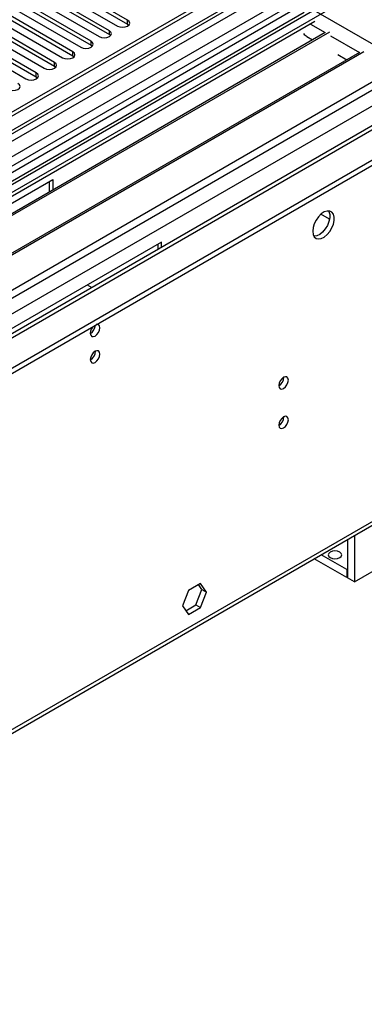
# Model space of a CAD drawing. Units: millimetres. Extents: x 3 to 9033, y 9 to 12780.
# Drawn here: x 2713 to 2820, y 1353 to 1658 of the extents above; entities that cross this region are included whole.
import ezdxf

# ---------------------------------------------------------------- set-up
doc = ezdxf.new("R2010")
doc.units = ezdxf.units.MM
doc.header["$LTSCALE"] = 43

msp = doc.modelspace()

# ---------------------------------------------------------------- linework, layer by layer
at = {"color": 7, "linetype": 'Continuous', "lineweight": 25}
for p, q in [((2817.249, 1690.357), (1670.322, 1028.25)), ((2818.31, 1689.745), (1671.383, 1027.638)), ((1669.968, 948.853), (2944.882, 1684.845)), ((1670.145, 970.59), (2907.229, 1684.743)), ((2818.31, 1685.254), (1672.943, 1024.048)), ((1669.968, 947.22), (2944.882, 1683.212)), ((1670.322, 1019.27), (2822.906, 1684.643)), ((2845.887, 1684.437), (1670.675, 1006.002)), ((1672.602, 1022.836), (2817.688, 1683.88)), ((1671.418, 966.426), (2910.198, 1681.559)), ((2839.523, 1678.314), (2555.266, 1514.216)), ((2746.697, 1657.383), (2724.837, 1670.003)), ((2741.041, 1654.118), (2719.18, 1666.738)), ((2721.655, 1668.166), (2743.515, 1655.546)), ((2724.837, 1668.778), (2746.697, 1656.159)), ((2801.339, 1664.435), (2262.126, 1353.154)), ((2803.107, 1663.415), (2262.17, 1351.139)), ((2735.384, 1650.852), (2713.523, 1663.472)), ((2715.998, 1664.901), (2737.858, 1652.281)), ((2719.18, 1665.513), (2741.041, 1652.893)), ((2581.429, 1499.113), (2865.686, 1663.211)), ((2710.341, 1661.635), (2732.202, 1649.015)), ((2713.523, 1662.247), (2735.384, 1649.627)), ((2802.223, 1661.68), (2834.75, 1642.902)), ((2801.345, 1659.738), (1669.267, 1006.203)), ((1713.986, 983.653), (2884.601, 1659.435)), ((2704.684, 1658.369), (2726.545, 1645.75)), ((2729.727, 1647.587), (2707.866, 1660.206)), ((2707.866, 1658.982), (2729.727, 1646.362)), ((2746.697, 1656.159), (2746.697, 1657.383)), ((2804.629, 1656.945), (2556.327, 1513.604)), ((2699.027, 1655.104), (2720.888, 1642.484)), ((2724.07, 1644.321), (2702.209, 1656.941)), ((2702.209, 1655.716), (2724.07, 1643.096)), ((2746.697, 1656.159), (2747.091, 1655.853)), ((2807.876, 1653.52), (2560.918, 1510.954)), ((2809.223, 1653.7), (2561.435, 1510.655)), ((2693.37, 1651.838), (2715.231, 1639.218)), ((2718.413, 1641.055), (2696.552, 1653.675)), ((2696.552, 1652.45), (2718.413, 1639.83)), ((2741.041, 1652.893), (2741.041, 1654.118)), ((2741.041, 1652.893), (2741.434, 1652.587)), ((2802.223, 1652.29), (2803.984, 1651.273)), ((2735.384, 1649.627), (2735.384, 1650.852)), ((2735.384, 1649.627), (2735.777, 1649.321)), ((2818.49, 1647.392), (2571.531, 1504.826)), ((2819.836, 1647.572), (2572.049, 1504.528)), ((2729.727, 1646.362), (2729.727, 1647.587)), ((2729.727, 1646.362), (2730.12, 1646.056)), ((2811.755, 1646.787), (2814.598, 1645.146)), ((2724.07, 1643.096), (2724.07, 1644.321)), ((2724.07, 1643.096), (2724.463, 1642.79)), ((2718.413, 1639.83), (2718.413, 1641.055)), ((2718.413, 1639.83), (2718.806, 1639.524)), ((2824.692, 1626.033), (1712.236, 983.826)), ((2618.199, 1547.279), (2723.558, 1608.102)), ((2722.497, 1604.231), (2722.497, 1607.49)), ((2723.558, 1608.102), (2723.558, 1604.844)), ((2757.145, 1588.712), (2651.786, 1527.89)), ((2756.084, 1588.1), (2756.084, 1586.427)), ((2757.145, 1587.039), (2757.145, 1588.712)), ((2734.166, 1575.446), (2735.615, 1574.61)), ((1716.107, 863.621), (2880.358, 1535.729)), ((1715.382, 862.018), (2879.633, 1534.126)), ((2814.774, 1496.684), (2814.774, 1484.798)), ((2816.896, 1497.909), (2816.896, 1483.573)), ((2816.896, 1483.573), (2839.523, 1496.636)), ((2814.562, 1484.92), (2804.48, 1490.741)), ((2814.562, 1487.37), (2806.601, 1491.966)), ((2814.774, 1487.493), (2814.562, 1487.37)), ((2814.562, 1487.37), (2814.562, 1484.92)), ((2814.774, 1485.043), (2814.562, 1484.92)), ((2816.896, 1483.573), (2814.774, 1484.798)), ((2765.541, 1480.918), (2763.683, 1476.131)), ((2769.256, 1483.063), (2765.541, 1480.918)), ((2767.841, 1476.449), (2769.699, 1481.236)), ((2769.699, 1481.236), (2768.658, 1482.718)), ((2771.113, 1480.42), (2769.256, 1483.063)), ((2769.699, 1481.236), (2771.113, 1480.42)), ((2769.256, 1475.632), (2771.113, 1480.42)), ((2763.683, 1476.131), (2765.541, 1473.488)), ((2764.724, 1474.649), (2767.841, 1476.449)), ((2765.541, 1473.488), (2769.256, 1475.632)), ((2767.841, 1476.449), (2769.256, 1475.632))]:
    msp.add_line(p, q, dxfattribs=at)
at = {"color": 8, "linetype": 'Continuous', "lineweight": 25}
for p, q in [((2801.819, 1667.571), (2259.923, 1354.741)), ((2803.284, 1656.169), (2807.874, 1653.519)), ((2809.51, 1652.574), (2818.488, 1647.391)), ((2809.199, 1595.802), (2806.557, 1597.327))]:
    msp.add_line(p, q, dxfattribs=at)
at = {"color": 7, "linetype": 'Continuous', "lineweight": 25, "flags": 128}
for points in [[(2743.515, 1655.546), (2744.245, 1655.265), (2745.106, 1655.166), (2745.967, 1655.265), (2746.697, 1655.546), (2747.185, 1655.968), (2747.356, 1656.465), (2747.185, 1656.962), (2746.697, 1657.383)], [(2737.858, 1652.281), (2738.588, 1651.999), (2739.449, 1651.9), (2740.31, 1651.999), (2741.04, 1652.281), (2741.528, 1652.702), (2741.699, 1653.199), (2741.528, 1653.696), (2741.041, 1654.118)], [(2732.202, 1649.015), (2732.932, 1648.734), (2733.793, 1648.635), (2734.654, 1648.734), (2735.384, 1649.015), (2735.871, 1649.437), (2736.043, 1649.934), (2735.871, 1650.431), (2735.384, 1650.852)], [(2726.545, 1645.75), (2727.275, 1645.468), (2728.136, 1645.369), (2728.997, 1645.468), (2729.727, 1645.75), (2730.214, 1646.171), (2730.386, 1646.668), (2730.214, 1647.165), (2729.727, 1647.587)], [(2720.888, 1642.484), (2721.618, 1642.202), (2722.479, 1642.103), (2723.34, 1642.202), (2724.07, 1642.484), (2724.558, 1642.905), (2724.729, 1643.402), (2724.558, 1643.899), (2724.07, 1644.321)], [(2715.231, 1639.218), (2715.961, 1638.937), (2716.822, 1638.838), (2717.683, 1638.937), (2718.413, 1639.218), (2718.901, 1639.64), (2719.072, 1640.137), (2718.901, 1640.634), (2718.413, 1641.055)], [(2709.574, 1635.953), (2710.304, 1635.671), (2711.165, 1635.572), (2712.026, 1635.671), (2712.756, 1635.953), (2713.244, 1636.374), (2713.415, 1636.871), (2713.244, 1637.368), (2712.756, 1637.79)], [(2803.991, 1592.077), (2804.115, 1591.103), (2804.48, 1590.344), (2805.057, 1589.858), (2805.804, 1589.681), (2806.666, 1589.824), (2807.579, 1590.279), (2808.474, 1591.011), (2809.287, 1591.966), (2809.955, 1593.073), (2810.43, 1594.25), (2810.677, 1595.409), (2810.677, 1596.465), (2810.43, 1597.34), (2809.955, 1597.968), (2809.287, 1598.303), (2808.474, 1598.32), (2807.579, 1598.018), (2806.666, 1597.419), (2805.804, 1596.568), (2805.057, 1595.527), (2804.48, 1594.375), (2804.115, 1593.196), (2803.991, 1592.077)], [(2808.91, 1598.352), (2809.016, 1598.156), (2809.263, 1597.282), (2809.263, 1596.225), (2809.016, 1595.066), (2808.541, 1593.889), (2807.872, 1592.782), (2807.06, 1591.827), (2806.165, 1591.096), (2805.252, 1590.641), (2804.39, 1590.497), (2804.375, 1590.497)], [(2735.154, 1560.504), (2735.267, 1559.913), (2735.589, 1559.543), (2736.071, 1559.449), (2736.639, 1559.647), (2737.207, 1560.105), (2737.689, 1560.755), (2738.011, 1561.497), (2738.124, 1562.219), (2738.011, 1562.81), (2737.689, 1563.18), (2737.207, 1563.274), (2737.087, 1563.255)], [(2735.154, 1552.339), (2735.267, 1551.748), (2735.589, 1551.377), (2736.071, 1551.284), (2736.639, 1551.481), (2737.207, 1551.94), (2737.689, 1552.59), (2738.011, 1553.332), (2738.124, 1554.053), (2738.011, 1554.644), (2737.689, 1555.015), (2737.207, 1555.108), (2736.639, 1554.911), (2736.071, 1554.452), (2735.589, 1553.802), (2735.267, 1553.06), (2735.154, 1552.339)], [(2793.49, 1544.298), (2793.603, 1543.708), (2793.925, 1543.337), (2794.407, 1543.243), (2794.975, 1543.441), (2795.544, 1543.9), (2796.025, 1544.549), (2796.347, 1545.291), (2796.46, 1546.013), (2796.347, 1546.604), (2796.025, 1546.974), (2795.544, 1547.068), (2794.975, 1546.87), (2794.407, 1546.412), (2793.925, 1545.762), (2793.603, 1545.02), (2793.49, 1544.298)], [(2793.49, 1532.05), (2793.603, 1531.459), (2793.925, 1531.089), (2794.407, 1530.995), (2794.975, 1531.193), (2795.544, 1531.651), (2796.025, 1532.301), (2796.347, 1533.043), (2796.46, 1533.765), (2796.347, 1534.356), (2796.025, 1534.726), (2795.544, 1534.82), (2794.975, 1534.622), (2794.407, 1534.164), (2793.925, 1533.514), (2793.603, 1532.772), (2793.49, 1532.05)], [(2812.37, 1492.799), (2811.689, 1493.062), (2810.885, 1493.154), (2810.082, 1493.062), (2809.4, 1492.799), (2808.945, 1492.406), (2808.785, 1491.942), (2808.945, 1491.478), (2809.4, 1491.085), (2810.082, 1490.822), (2810.885, 1490.73), (2811.689, 1490.822), (2812.37, 1491.085), (2812.825, 1491.478), (2812.985, 1491.942), (2812.825, 1492.406), (2812.37, 1492.799)]]:
    msp.add_lwpolyline(points, dxfattribs=at)
at = {"color": 7, "linetype": 'Continuous', "lineweight": 25}
for centre, radius, start, end in [((2804.271, 1655.668), 3.95, 218.09997, 238.77334), ((2733.656, 1563.087), 3.054, 299.40386, 359.0567), ((2733.613, 1563.111), 3.097, 299.86584, 358.5937), ((2738.457, 1560.328), 3.308, 133.24521, 176.94951), ((2733.672, 1554.909), 3.036, 299.24812, 0.75727), ((2792.009, 1546.868), 3.036, 299.2461, 0.75839), ((2792.01, 1534.62), 3.035, 299.23632, 0.76817)]:
    msp.add_arc(centre, radius, start, end, dxfattribs=at)

doc.saveas('drawing.dxf')
